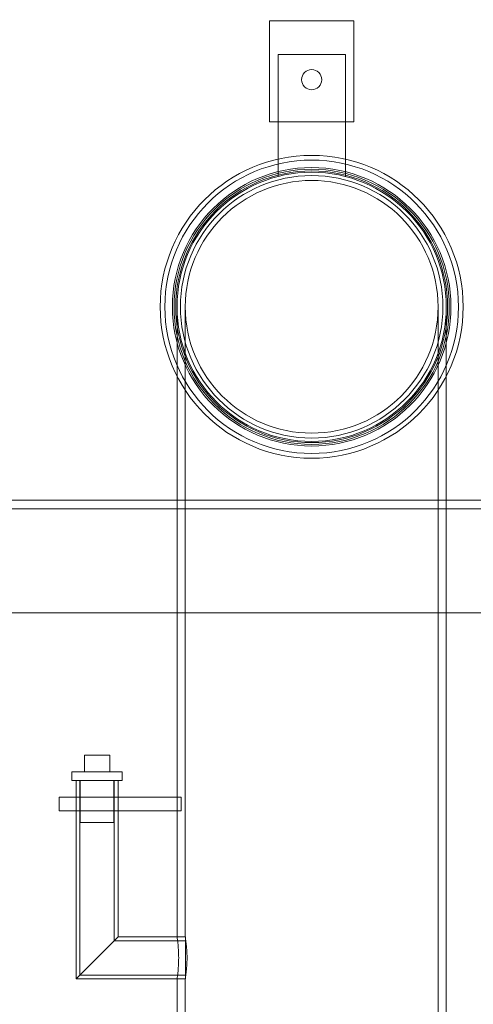
# Model space of a CAD drawing. Units: millimetres. Extents: x 246067 to 267782, y 134767 to 149874.
# Drawn here: x 249499 to 249769, y 146201 to 146787 of the extents above; entities that cross this region are included whole.
import ezdxf

# ---------------------------------------------------------------- set-up
doc = ezdxf.new("R2010")
doc.units = ezdxf.units.MM
doc.linetypes.add('DASHED', pattern=[0])
doc.layers.get('DEFPOINTS').update_dxf_attribs({"color": 250})
doc.layers.add('kote', color=252, linetype='Continuous', lineweight=9)
doc.layers.add('Skrytá (ISO)', color=1, linetype='DASHED', lineweight=18)
doc.styles.get("Standard").update_dxf_attribs({"font": 'ISOCP.SHX'})
doc.styles.add('Styl textu40', font='arial.ttf')
doc.dimstyles.new('VARIABEL-ST', dxfattribs={"dimscale": 40, "dimtxt": 7, "dimasz": 2.5, "dimexe": 1, "dimexo": 1, "dimgap": 0.6, "dimtad": 1, "dimdsep": 46, "dimtxsty": 'Standard', "dimcen": 0, "dimclrd": 256, "dimclre": 256, "dimclrt": 5, "dimadec": 0, "dimazin": 0, "dimtp": 0.1, "dimtm": 0.1, "dimtfac": 0.71, "dimtdec": 3, "dimtmove": 0, "dimatfit": 3, "dimfxl": 0, "dimtzin": 0, "dimarcsym": 0})

# ---------------------------------------------------------------- blocks, each defined once
blk = doc.blocks.new('*D106')
at = {"layer": 'DEFPOINTS', "color": 0, "transparency": 16777216}
for p in [(249702.98, 147463.56), (250132.48, 144748.56), (250756.43, 144748.56)]:
    blk.add_point(p, dxfattribs=at)
at = {"layer": 'kote', "lineweight": -2, "transparency": 16777216}
for p, q in [((249742.98, 147463.56), (250796.43, 147463.56)), ((250756.43, 147363.56), (250756.43, 144848.56)), ((250172.48, 144748.56), (250796.43, 144748.56))]:
    blk.add_line(p, q, dxfattribs=at)
at = {"layer": 'kote', "transparency": 16777216}
for points in [[(250739.76, 147363.56), (250773.09, 147363.56), (250756.43, 147463.56)], [(250739.76, 144848.56), (250773.09, 144848.56), (250756.43, 144748.56)]]:
    blk.add_solid(points, dxfattribs=at)
at = {"layer": 'kote', "transparency": 16777216, "insert": (250701.79, 146106.06), "char_height": 60, "attachment_point": 5, "rotation": 90, "style": 'Styl textu40'}
blk.add_mtext('2715', dxfattribs=at)

msp = doc.modelspace()

# ---------------------------------------------------------------- linework, layer by layer
at = {"layer": 'kote'}
msp.add_line((249416.19, 146434.11), (250624.43, 146434.11), dxfattribs=at)
at = {"layer": 'Skrytá (ISO)', "ltscale": 4.568961}
for p, q in [((249647.48, 146786.06), (249647.48, 146726.06)), ((249697.48, 146726.06), (249697.48, 146786.06))]:
    msp.add_line(p, q, dxfattribs=at)
at = {"layer": 'Skrytá (ISO)', "ltscale": 3.807451}
for p, q in [((249697.48, 146786.06), (249647.48, 146786.06)), ((249647.48, 146726.06), (249697.48, 146726.06))]:
    msp.add_line(p, q, dxfattribs=at)
at = {"layer": 'Skrytá (ISO)', "ltscale": 5.523921}
for p, q in [((249652.48, 146693.52), (249652.48, 146766.06)), ((249692.48, 146766.06), (249692.48, 146693.52)), ((249595.02, 146324.56), (249522.48, 146324.56)), ((249522.48, 146316.56), (249595.02, 146316.56))]:
    msp.add_line(p, q, dxfattribs=at)
at = {"layer": 'Skrytá (ISO)', "ltscale": 3.045941}
for p, q in [((249652.48, 146766.06), (249692.48, 146766.06)), ((249597.48, 146241.56), (249557.48, 146241.56))]:
    msp.add_line(p, q, dxfattribs=at)
at = {"layer": 'Skrytá (ISO)', "ltscale": 12.072856}
for p, q in [((249592.48, 146616.06), (249592.48, 146241.56)), ((249597.38, 146616.06), (249597.38, 146241.56))]:
    msp.add_line(p, q, dxfattribs=at)
at = {"layer": 'Skrytá (ISO)', "ltscale": 13.471074}
msp.add_line((249747.58, 146616.06), (249747.58, 145849.96), dxfattribs=at)
at = {"layer": 'Skrytá (ISO)', "ltscale": 13.557236}
msp.add_line((249752.48, 146616.06), (249752.48, 145845.06), dxfattribs=at)
at = {"layer": 'Skrytá (ISO)', "ltscale": 13.762833}
msp.add_line((249459.3, 146501.06), (249957.38, 146501.06), dxfattribs=at)
at = {"layer": 'Skrytá (ISO)', "ltscale": 13.247582}
msp.add_line((249957.38, 146496.06), (248587.58, 146496.06), dxfattribs=at)
at = {"layer": 'Skrytá (ISO)', "ltscale": 1.142165}
msp.add_line((249537.48, 146349.56), (249552.48, 146349.56), dxfattribs=at)
at = {"layer": 'Skrytá (ISO)', "ltscale": 0.76141}
for p, q in [((249537.48, 146339.56), (249537.48, 146349.56)), ((249552.48, 146339.56), (249552.48, 146349.56))]:
    msp.add_line(p, q, dxfattribs=at)
at = {"layer": 'Skrytá (ISO)', "ltscale": 3.588432}
for p, q in [((249559.98, 146339.56), (249529.98, 146339.56)), ((249529.98, 146334.56), (249559.98, 146334.56))]:
    msp.add_line(p, q, dxfattribs=at)
at = {"layer": 'Skrytá (ISO)', "ltscale": 0.380655}
for p, q in [((249529.98, 146334.56), (249529.98, 146339.56)), ((249559.98, 146334.56), (249559.98, 146339.56))]:
    msp.add_line(p, q, dxfattribs=at)
at = {"layer": 'Skrytá (ISO)', "ltscale": 11.411992}
msp.add_line((249532.48, 146334.56), (249532.48, 146216.56), dxfattribs=at)
at = {"layer": 'Skrytá (ISO)', "ltscale": 11.189555}
msp.add_line((249534.78, 146334.56), (249534.78, 146218.86), dxfattribs=at)
at = {"layer": 'Skrytá (ISO)', "ltscale": 1.903676}
for p, q in [((249534.98, 146334.56), (249534.98, 146309.56)), ((249554.98, 146334.56), (249554.98, 146309.56))]:
    msp.add_line(p, q, dxfattribs=at)
at = {"layer": 'Skrytá (ISO)', "ltscale": 7.257092}
msp.add_line((249555.18, 146334.56), (249555.18, 146239.26), dxfattribs=at)
at = {"layer": 'Skrytá (ISO)', "ltscale": 7.081945}
msp.add_line((249557.48, 146334.56), (249557.48, 146241.56), dxfattribs=at)
at = {"layer": 'Skrytá (ISO)', "ltscale": 0.609108}
for p, q in [((249522.48, 146324.56), (249522.48, 146316.56)), ((249532.48, 146324.56), (249532.48, 146316.56)), ((249557.48, 146324.56), (249557.48, 146316.56)), ((249592.48, 146324.56), (249592.48, 146316.56)), ((249595.02, 146324.56), (249595.02, 146316.56))]:
    msp.add_line(p, q, dxfattribs=at)
at = {"layer": 'Skrytá (ISO)', "ltscale": 2.392255}
msp.add_line((249534.98, 146309.56), (249554.98, 146309.56), dxfattribs=at)
at = {"layer": 'Skrytá (ISO)', "ltscale": 3.6363}
for p, q in [((249532.48, 146216.56), (249557.48, 146241.56)), ((249557.48, 146241.56), (249532.48, 146216.56))]:
    msp.add_line(p, q, dxfattribs=at)
at = {"layer": 'Skrytá (ISO)', "ltscale": 3.221088}
msp.add_line((249597.48, 146239.26), (249555.18, 146239.26), dxfattribs=at)
at = {"layer": 'Skrytá (ISO)', "ltscale": 0.37304}
for p, q in [((249592.48, 146241.56), (249597.38, 146241.56)), ((249592.48, 146216.56), (249597.38, 146216.56))]:
    msp.add_line(p, q, dxfattribs=at)
at = {"layer": 'Skrytá (ISO)', "ltscale": 2.990344}
msp.add_line((249597.48, 146216.56), (249597.48, 146241.56), dxfattribs=at)
at = {"layer": 'Skrytá (ISO)', "ltscale": 4.949717}
msp.add_line((249597.48, 146216.56), (249532.48, 146216.56), dxfattribs=at)
at = {"layer": 'Skrytá (ISO)', "ltscale": 4.774569}
msp.add_line((249597.48, 146218.86), (249534.78, 146218.86), dxfattribs=at)
at = {"layer": 'Skrytá (ISO)', "ltscale": 13.636364}
msp.add_line((249592.48, 146216.56), (249592.48, 146005.06), dxfattribs=at)
at = {"layer": 'Skrytá (ISO)', "ltscale": 13.952289}
msp.add_line((249597.38, 146216.56), (249597.38, 146000.16), dxfattribs=at)
at = {"layer": 'Skrytá (ISO)', "ltscale": 2.870726}
msp.add_circle((249672.48, 146751.06), 6, dxfattribs=at)
at = {"layer": 'Skrytá (ISO)', "ltscale": 13.672309}
msp.add_circle((249672.48, 146616.06), 90, dxfattribs=at)
at = {"layer": 'Skrytá (ISO)', "ltscale": 13.246947}
msp.add_circle((249672.48, 146616.06), 87.2, dxfattribs=at)
at = {"layer": 'Skrytá (ISO)', "ltscale": 12.570928}
msp.add_circle((249672.48, 146616.06), 82.75, dxfattribs=at)
at = {"layer": 'Skrytá (ISO)', "ltscale": 12.419014}
msp.add_circle((249672.48, 146616.06), 81.75, dxfattribs=at)
at = {"layer": 'Skrytá (ISO)', "ltscale": 12.267099}
msp.add_circle((249672.48, 146616.06), 80.75, dxfattribs=at)
at = {"layer": 'Skrytá (ISO)', "ltscale": 13.136292}
msp.add_circle((249672.48, 146616.06), 80, dxfattribs=at)
msp.add_circle((249672.48, 146616.06), 80, dxfattribs=at)
at = {"layer": 'Skrytá (ISO)', "ltscale": 13.542096}
msp.add_circle((249672.48, 146616.06), 78, dxfattribs=at)
at = {"layer": 'Skrytá (ISO)', "ltscale": 12.331694}
msp.add_circle((249672.48, 146616.06), 75.1, dxfattribs=at)
msp.add_circle((249672.48, 146616.06), 75.1, dxfattribs=at)
at = {"layer": 'Skrytá (ISO)', "ltscale": 1.4972}
for points, knots in [([(249592.48, 146241.56), (249592.48, 146241.56), (249592.53, 146241.24), (249592.71, 146239.97), (249592.85, 146239), (249593.09, 146236.79), (249593.22, 146235.38), (249593.41, 146232.3), (249593.46, 146230.63), (249593.46, 146229.06)], [5.660276, 5.660276, 5.660276, 5.660276, 6.13196, 6.13196, 6.603645, 6.603645, 7.07534, 7.07534, 7.547034, 7.547034, 7.547034, 7.547034]), ([(249593.46, 146229.06), (249593.46, 146227.48), (249593.41, 146225.81), (249593.22, 146222.73), (249593.09, 146221.33), (249592.85, 146219.11), (249592.71, 146218.15), (249592.53, 146216.87), (249592.48, 146216.56), (249592.48, 146216.56)], [0, 0, 0, 0, 0.471694, 0.471694, 0.943389, 0.943389, 1.415074, 1.415074, 1.886759, 1.886759, 1.886759, 1.886759])]:
    msp.add_open_spline(points, degree=3, knots=knots, dxfattribs=at)
at = {"layer": 'Skrytá (ISO)', "ltscale": 1.497515}
for points, knots in [([(249598.43, 146229.06), (249598.43, 146230.63), (249598.37, 146232.3), (249598.17, 146235.38), (249598.03, 146236.79), (249597.77, 146239), (249597.63, 146239.97), (249597.43, 146241.24), (249597.38, 146241.56), (249597.38, 146241.56)], [0, 0, 0, 0, 0.471809, 0.471809, 0.943619, 0.943619, 1.415416, 1.415416, 1.887213, 1.887213, 1.887213, 1.887213]), ([(249597.38, 146216.56), (249597.38, 146216.56), (249597.43, 146216.87), (249597.63, 146218.15), (249597.77, 146219.11), (249598.03, 146221.33), (249598.17, 146222.73), (249598.37, 146225.81), (249598.43, 146227.48), (249598.43, 146229.06)], [5.661638, 5.661638, 5.661638, 5.661638, 6.133435, 6.133435, 6.605232, 6.605232, 7.077041, 7.077041, 7.548851, 7.548851, 7.548851, 7.548851])]:
    msp.add_open_spline(points, degree=3, knots=knots, dxfattribs=at)

# ---------------------------------------------------------------- dimensions: what is measured, and where the dimension line sits
at = {"layer": 'kote'}
dim = msp.add_linear_dim(base=(250756.43, 144748.56), p1=(249702.98, 147463.56), p2=(250132.48, 144748.56), angle=90, dimstyle='VARIABEL-ST', override={"dimtxt": 1.5, "dimtoh": 1, "dimdec": 0, "dimpost": '<>', "dimtxsty": 'Styl textu40', "dimclrt": 256, "dimtofl": 0, "dimatfit": 0}, dxfattribs=at)
dim.commit()
dim.dimension.update_dxf_attribs({"geometry": '*D106', "text_midpoint": (250701.79, 146106.06)})

doc.saveas('drawing.dxf')
